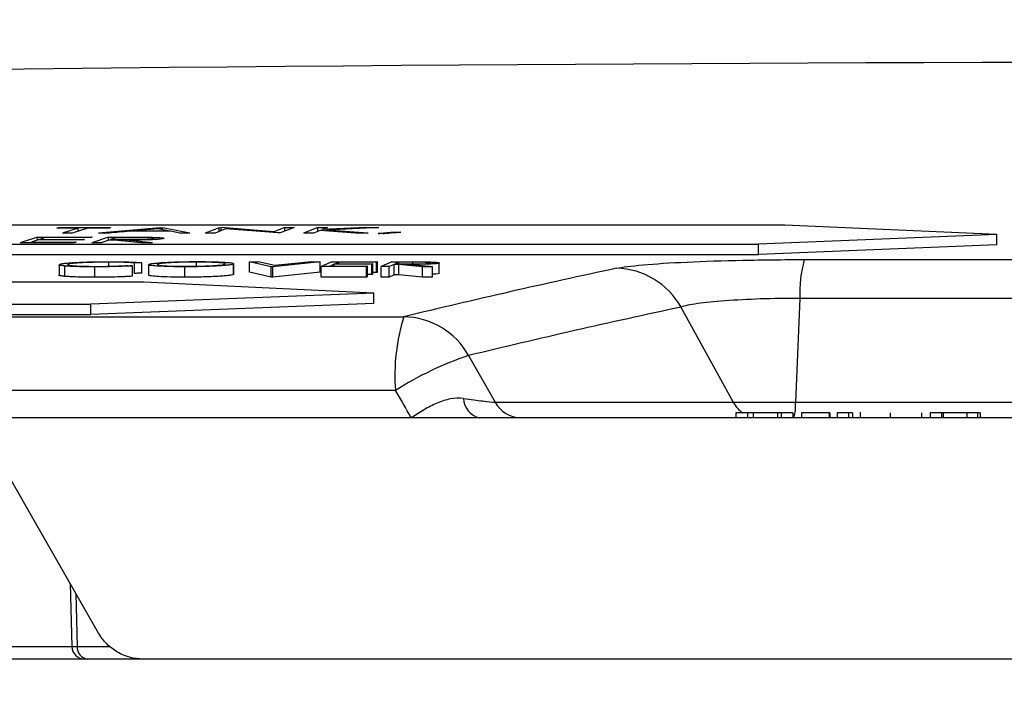
# Model space of a CAD drawing. Units: inches. Extents: x 0 to 1505, y -45 to 521.
# Drawn here: x 1331 to 1332, y 48 to 49 of the extents above; entities that cross this region are included whole.
import ezdxf

# ---------------------------------------------------------------- set-up
doc = ezdxf.new("R2010")
doc.units = ezdxf.units.IN
doc.header["$MEASUREMENT"] = 0
doc.styles.get("Standard").update_dxf_attribs({"font": 'arial.ttf'})
doc.dimstyles.get("Standard").update_dxf_attribs({"dimtxt": 0.18, "dimasz": 0.18, "dimexe": 0.18, "dimexo": 0.0625, "dimgap": 0.09, "dimtad": 0, "dimtih": 1, "dimtoh": 1, "dimdec": 4, "dimzin": 0, "dimdsep": 46, "dimtxsty": 'Standard', "dimcen": 0.09, "dimadec": 0, "dimazin": 0, "dimtfac": 1, "dimtdec": 4, "dimtofl": 0, "dimtmove": 0, "dimatfit": 3, "dimfxl": 0, "dimtolj": 1, "dimtzin": 0, "dimarcsym": 0})

# ---------------------------------------------------------------- blocks, each defined once
blk = doc.blocks.new('lidd')
at = {"color": 116, "linetype": 'Continuous', "lineweight": 25}
for p, q in [((-0.9034, 1.9483), (-6.2874, 1.9483)), ((-2.3032, 1.9425), (-2.3032, 1.9435)), ((-2.2655, 1.9425), (-2.2959, 1.933)), ((-2.2467, 1.9425), (-2.2772, 1.9331)), ((-2.2655, 1.9367), (-2.2655, 1.9425)), ((-2.1072, 1.9434), (-2.2264, 1.933)), ((-2.1119, 1.9413), (-2.1552, 1.9375)), ((-2.1552, 1.9365), (-2.1552, 1.9375)), ((-2.0926, 1.9375), (-2.1119, 1.9413)), ((-2.1072, 1.9403), (-2.1072, 1.9434)), ((-2.05, 1.933), (-2.1027, 1.9434)), ((-2.1027, 1.9395), (-2.1027, 1.9434)), ((-2.0926, 1.9365), (-2.0926, 1.9375)), ((-2.0697, 1.933), (-2.0877, 1.9365)), ((-1.9937, 1.9434), (-2.0206, 1.933)), ((-1.9812, 1.9409), (-2.0016, 1.9331)), ((-1.9937, 1.9434), (-1.9897, 1.9435)), ((-1.9937, 1.9361), (-1.9937, 1.9434)), ((-1.888, 1.9356), (-1.9897, 1.9435)), ((-1.9897, 1.9377), (-1.9897, 1.9435)), ((-1.8803, 1.9332), (-1.9812, 1.9409)), ((-1.8674, 1.9436), (-1.888, 1.9356)), ((-1.888, 1.9338), (-1.888, 1.9356)), ((-1.8492, 1.9436), (-1.8762, 1.9332)), ((-1.8674, 1.9366), (-1.8674, 1.9436)), ((-1.8035, 1.9435), (-1.8309, 1.933)), ((-1.7993, 1.9379), (-1.8121, 1.933)), ((-1.8035, 1.9363), (-1.8035, 1.9435)), ((-1.7309, 1.933), (-1.7993, 1.9379)), ((-1.7109, 1.9435), (-1.7949, 1.9396)), ((-1.7847, 1.9435), (-1.7949, 1.9396)), ((-1.7949, 1.9376), (-1.7949, 1.9396)), ((-1.6859, 1.9435), (-1.787, 1.9388)), ((-1.7064, 1.933), (-1.787, 1.9388)), ((-1.787, 1.9371), (-1.787, 1.9388)), ((-1.7109, 1.9423), (-1.7109, 1.9435)), ((-0.4952, 1.9302), (-0.9034, 1.9483)), ((-2.3439, 1.9252), (-2.3771, 1.9145)), ((-2.3425, 1.9198), (-2.3555, 1.9156)), ((-2.3439, 1.9193), (-2.3439, 1.9252)), ((-2.3288, 1.9242), (-2.3392, 1.9208)), ((-2.3392, 1.9198), (-2.3392, 1.9208)), ((-2.207, 1.9251), (-2.2393, 1.9145)), ((-2.206, 1.9195), (-2.221, 1.9145)), ((-2.207, 1.9191), (-2.207, 1.9251)), ((-2.1919, 1.9241), (-2.2029, 1.9205)), ((-2.2029, 1.9195), (-2.2029, 1.9205)), ((-2.1448, 1.9145), (-2.1955, 1.9195)), ((-2.1221, 1.9145), (-2.173, 1.9195)), ((-2.173, 1.9173), (-2.173, 1.9195)), ((-2.1705, 1.9241), (-2.1705, 1.9252)), ((-1.8762, 1.9332), (-1.8803, 1.9332)), ((-1.6597, 1.9332), (-1.6597, 1.935)), ((-0.4952, 1.9302), (-0.9544, 1.9116)), ((-0.4952, 1.9102), (-0.4952, 1.9302)), ((-6.627, 1.9116), (-0.9544, 1.9116)), ((-2.3555, 1.9145), (-2.3555, 1.9156)), ((-0.9544, 1.8915), (-0.9544, 1.9116)), ((-0.4952, 1.9102), (-0.9544, 1.8915)), ((-6.627, 1.8915), (-0.9544, 1.8915)), ((-0.8661, 1.8819), (0.9619, 1.8819)), ((-2.3023, 1.872), (-2.3023, 1.852)), ((-2.2913, 1.8496), (-2.2913, 1.8697)), ((-2.2849, 1.8718), (-2.2849, 1.873)), ((-2.2331, 1.8479), (-2.2331, 1.868)), ((-2.2064, 1.8691), (-2.2064, 1.877)), ((-2.1609, 1.8498), (-2.1609, 1.8698)), ((-2.1567, 1.8553), (-2.1567, 1.8753)), ((-2.143, 1.8558), (-2.143, 1.8759)), ((-2.1296, 1.8722), (-2.1296, 1.8521)), ((-2.0599, 1.848), (-2.0599, 1.868)), ((-2.0372, 1.8692), (-2.0372, 1.8771)), ((-1.9822, 1.873), (-1.9822, 1.8738)), ((-1.9663, 1.853), (-1.9663, 1.873)), ((-1.9651, 1.8539), (-1.9651, 1.8739)), ((-1.8936, 1.8682), (-1.9353, 1.8778)), ((-1.9353, 1.8577), (-1.9353, 1.8778)), ((-1.8864, 1.8704), (-1.9185, 1.8778)), ((-1.8936, 1.8482), (-1.8936, 1.8682)), ((-1.8903, 1.8682), (-1.8936, 1.8682)), ((-1.7989, 1.8777), (-1.8903, 1.8682)), ((-1.8903, 1.8482), (-1.8903, 1.8682)), ((-1.8156, 1.8777), (-1.8864, 1.8704)), ((-1.7989, 1.8576), (-1.7989, 1.8777)), ((-1.7767, 1.8778), (-1.7972, 1.8683)), ((-1.7972, 1.8482), (-1.7972, 1.8683)), ((-1.7717, 1.8729), (-1.7798, 1.8692)), ((-1.7717, 1.8692), (-1.7717, 1.8729)), ((-1.7633, 1.8768), (-1.7697, 1.8739)), ((-1.7633, 1.8739), (-1.7633, 1.8768)), ((-1.7096, 1.8482), (-1.7096, 1.8683)), ((-1.7075, 1.8492), (-1.7075, 1.8692)), ((-1.6995, 1.8529), (-1.6995, 1.8729)), ((-1.6975, 1.8538), (-1.6975, 1.8739)), ((-1.6904, 1.8568), (-1.6904, 1.8768)), ((-1.6884, 1.8577), (-1.6884, 1.8778)), ((-1.6608, 1.8777), (-1.6813, 1.8683)), ((-1.6813, 1.8482), (-1.6813, 1.8683)), ((-1.6564, 1.8727), (-1.6659, 1.8683)), ((-1.6659, 1.8482), (-1.6659, 1.8683)), ((-1.6564, 1.8526), (-1.6564, 1.8727)), ((-1.6474, 1.8768), (-1.6544, 1.8736)), ((-1.6019, 1.8682), (-1.6476, 1.8727)), ((-1.6476, 1.8526), (-1.6476, 1.8727)), ((-1.6474, 1.8736), (-1.6474, 1.8768)), ((-1.5828, 1.8682), (-1.6286, 1.8727)), ((-1.6203, 1.8736), (-1.6203, 1.8768)), ((-1.6019, 1.8482), (-1.6019, 1.8682)), ((-1.5859, 1.8752), (-1.5861, 1.8754)), ((-1.5828, 1.8482), (-1.5828, 1.8682)), ((-1.5699, 1.8551), (-1.5699, 1.8752)), ((-1.5695, 1.8556), (-1.5695, 1.8756)), ((-1.9651, 1.8539), (-1.9663, 1.853)), ((-1.8936, 1.8482), (-1.9353, 1.8577)), ((-1.8903, 1.8482), (-1.8936, 1.8482)), ((-1.7989, 1.8576), (-1.8903, 1.8482)), ((-1.6995, 1.8529), (-1.7075, 1.8529)), ((-1.6904, 1.8568), (-1.6975, 1.8568)), ((-1.6564, 1.8526), (-1.6659, 1.8482)), ((-1.6019, 1.8482), (-1.6476, 1.8526)), ((-1.5698, 1.8556), (-1.5699, 1.8551)), ((-2.1391, 1.8383), (-7.5662, 1.8383)), ((-1.6954, 1.8174), (-2.1391, 1.8383)), ((-1.6954, 1.8174), (-2.2407, 1.796)), ((-1.6954, 1.7973), (-1.6954, 1.8174)), ((-0.8747, 1.8072), (-0.8828, 1.6072)), ((0.9705, 1.8072), (-0.8747, 1.8072)), ((-7.9202, 1.796), (-2.2407, 1.796)), ((-1.6954, 1.7973), (-2.2407, 1.7759)), ((-2.2407, 1.7759), (-2.2407, 1.796)), ((-1.1036, 1.7904), (-1.003, 1.6072)), ((-14.6445, 1.7718), (-1.6377, 1.7718)), ((-7.9202, 1.7759), (-2.2407, 1.7759)), ((-1.513, 1.6971), (-1.4619, 1.6072)), ((-1.6538, 1.63), (-14.7843, 1.63)), ((-1.4619, 1.6072), (1.5577, 1.6072)), ((1.7193, 1.5772), (-3.0998, 1.5772)), ((-0.888, 1.5868), (-0.9978, 1.5868)), ((-0.9978, 1.5868), (-0.9978, 1.5772)), ((-0.9752, 1.5868), (-0.9752, 1.5772)), ((-0.9643, 1.5868), (-0.9643, 1.5772)), ((-0.9178, 1.5868), (-0.9178, 1.5772)), ((-0.9105, 1.5868), (-0.9105, 1.5772)), ((-0.888, 1.5868), (-0.888, 1.5772)), ((-0.8166, 1.5868), (-0.8713, 1.5868)), ((-0.8713, 1.5868), (-0.8713, 1.5772)), ((-0.818, 1.5868), (-0.818, 1.5772)), ((-0.8166, 1.5868), (-0.8166, 1.5772)), ((-0.7732, 1.5868), (-0.8025, 1.5868)), ((-0.8025, 1.5868), (-0.8025, 1.5772)), ((-0.7809, 1.5868), (-0.7809, 1.5772)), ((-0.7732, 1.5868), (-0.7732, 1.5772)), ((-0.7583, 1.588), (-0.7583, 1.5772)), ((-0.7005, 1.5868), (-0.7005, 1.5772)), ((-0.64, 1.5868), (-0.64, 1.5768)), ((-0.6398, 1.5868), (-0.64, 1.5868)), ((-0.6398, 1.5868), (-0.6398, 1.5772)), ((-0.6233, 1.5868), (-0.6233, 1.5772)), ((-0.5272, 1.5868), (-0.6233, 1.5868)), ((-0.6017, 1.5868), (-0.6017, 1.5772)), ((-0.5985, 1.5868), (-0.5985, 1.5772)), ((-0.5528, 1.5868), (-0.5528, 1.5772)), ((-0.532, 1.5868), (-0.532, 1.5772)), ((-0.5272, 1.5868), (-0.5272, 1.5772)), ((-2.2261, 1.1622), (-2.421, 1.5016)), ((-2.2811, 1.2579), (-2.2777, 1.1365)), ((-2.27, 1.2386), (-2.2672, 1.1365)), ((-3.129, 1.1365), (-2.2777, 1.1365)), ((-2.2672, 1.1365), (-2.2042, 1.1365)), ((-2.2527, 1.1122), (-3.3063, 1.1122)), ((2.3485, 1.1122), (-2.2527, 1.1122))]:
    blk.add_line(p, q, dxfattribs=at)
at = {"color": 116, "linetype": 'Continuous', "lineweight": 25, "flags": 128}
for points in [[(-2.3065, 1.9425), (-2.3061, 1.9426), (-2.3057, 1.9427), (-2.3053, 1.9428), (-2.3049, 1.943), (-2.3045, 1.9431), (-2.304, 1.9432), (-2.3036, 1.9433), (-2.3032, 1.9435)], [(-2.2655, 1.9425), (-2.2706, 1.9425), (-2.2757, 1.9425), (-2.2809, 1.9425), (-2.286, 1.9425), (-2.2911, 1.9425), (-2.2963, 1.9425), (-2.3014, 1.9425), (-2.3065, 1.9425)], [(-2.3032, 1.9435), (-2.2906, 1.9435), (-2.278, 1.9435), (-2.2654, 1.9435), (-2.2529, 1.9435), (-2.2403, 1.9435), (-2.2277, 1.9435), (-2.2151, 1.9435), (-2.2025, 1.9435)], [(-2.2058, 1.9425), (-2.2109, 1.9425), (-2.216, 1.9425), (-2.2211, 1.9425), (-2.2263, 1.9425), (-2.2314, 1.9425), (-2.2365, 1.9425), (-2.2416, 1.9425), (-2.2467, 1.9425)], [(-2.1666, 1.9365), (-2.1715, 1.936), (-2.1764, 1.9356), (-2.1814, 1.9352), (-2.1863, 1.9348), (-2.1912, 1.9343), (-2.1961, 1.9339), (-2.201, 1.9335), (-2.2059, 1.933)], [(-2.2025, 1.9435), (-2.2029, 1.9434), (-2.2033, 1.9433), (-2.2037, 1.9431), (-2.2041, 1.943), (-2.2045, 1.9429), (-2.205, 1.9428), (-2.2054, 1.9426), (-2.2058, 1.9425)], [(-2.0877, 1.9365), (-2.0976, 1.9365), (-2.1074, 1.9365), (-2.1173, 1.9365), (-2.1272, 1.9365), (-2.137, 1.9365), (-2.1469, 1.9365), (-2.1568, 1.9365), (-2.1666, 1.9365)], [(-2.1552, 1.9375), (-2.1474, 1.9375), (-2.1396, 1.9375), (-2.1317, 1.9375), (-2.1239, 1.9375), (-2.1161, 1.9375), (-2.1083, 1.9375), (-2.1004, 1.9375), (-2.0926, 1.9375)], [(-2.1072, 1.9434), (-2.1067, 1.9434), (-2.1061, 1.9434), (-2.1055, 1.9434), (-2.105, 1.9434), (-2.1044, 1.9434), (-2.1039, 1.9434), (-2.1033, 1.9434), (-2.1027, 1.9434)], [(-1.8674, 1.9436), (-1.8651, 1.9436), (-1.8628, 1.9436), (-1.8606, 1.9436), (-1.8583, 1.9436), (-1.856, 1.9436), (-1.8538, 1.9436), (-1.8515, 1.9436), (-1.8492, 1.9436)], [(-1.8035, 1.9435), (-1.8011, 1.9435), (-1.7988, 1.9435), (-1.7964, 1.9435), (-1.7941, 1.9435), (-1.7917, 1.9435), (-1.7894, 1.9435), (-1.787, 1.9435), (-1.7847, 1.9435)], [(-1.7109, 1.9435), (-1.7078, 1.9435), (-1.7047, 1.9435), (-1.7015, 1.9435), (-1.6984, 1.9435), (-1.6953, 1.9435), (-1.6922, 1.9435), (-1.6891, 1.9435), (-1.6859, 1.9435)], [(-2.3439, 1.9252), (-2.3307, 1.9252), (-2.3176, 1.9252), (-2.3044, 1.9252), (-2.2912, 1.9252), (-2.2781, 1.9252), (-2.2649, 1.9252), (-2.2518, 1.9252), (-2.2386, 1.9252)], [(-2.2563, 1.9198), (-2.2671, 1.9198), (-2.2778, 1.9198), (-2.2886, 1.9198), (-2.2994, 1.9198), (-2.3101, 1.9198), (-2.3209, 1.9198), (-2.3317, 1.9198), (-2.3425, 1.9198)], [(-2.3392, 1.9208), (-2.3284, 1.9208), (-2.3177, 1.9208), (-2.3069, 1.9208), (-2.2961, 1.9208), (-2.2853, 1.9208), (-2.2746, 1.9209), (-2.2638, 1.9209), (-2.253, 1.9209)], [(-2.2419, 1.9242), (-2.2528, 1.9242), (-2.2636, 1.9242), (-2.2745, 1.9242), (-2.2853, 1.9242), (-2.2962, 1.9242), (-2.3071, 1.9242), (-2.3179, 1.9242), (-2.3288, 1.9242)], [(-2.2772, 1.9331), (-2.2795, 1.9331), (-2.2818, 1.9331), (-2.2842, 1.9331), (-2.2865, 1.9331), (-2.2889, 1.9331), (-2.2912, 1.933), (-2.2935, 1.933), (-2.2959, 1.933)], [(-2.253, 1.9209), (-2.2534, 1.9207), (-2.2538, 1.9206), (-2.2543, 1.9205), (-2.2547, 1.9203), (-2.2551, 1.9202), (-2.2555, 1.9201), (-2.2559, 1.9199), (-2.2563, 1.9198)], [(-2.2386, 1.9252), (-2.239, 1.9251), (-2.2394, 1.925), (-2.2398, 1.9249), (-2.2402, 1.9247), (-2.2407, 1.9246), (-2.2411, 1.9245), (-2.2415, 1.9243), (-2.2419, 1.9242)], [(-2.2059, 1.933), (-2.2085, 1.933), (-2.211, 1.933), (-2.2136, 1.933), (-2.2161, 1.933), (-2.2187, 1.933), (-2.2213, 1.933), (-2.2238, 1.933), (-2.2264, 1.933)], [(-2.207, 1.9251), (-2.2025, 1.9251), (-2.1979, 1.9252), (-2.1933, 1.9252), (-2.1888, 1.9252), (-2.1842, 1.9252), (-2.1797, 1.9252), (-2.1751, 1.9252), (-2.1705, 1.9252)], [(-2.1955, 1.9195), (-2.1968, 1.9195), (-2.1982, 1.9195), (-2.1995, 1.9195), (-2.2008, 1.9195), (-2.2021, 1.9195), (-2.2034, 1.9195), (-2.2047, 1.9195), (-2.206, 1.9195)], [(-2.2029, 1.9205), (-2.1989, 1.9205), (-2.195, 1.9205), (-2.1911, 1.9205), (-2.1871, 1.9205), (-2.1832, 1.9205), (-2.1793, 1.9205), (-2.1754, 1.9205), (-2.1714, 1.9205)], [(-2.1596, 1.9241), (-2.1637, 1.9241), (-2.1677, 1.9241), (-2.1717, 1.9241), (-2.1758, 1.9241), (-2.1798, 1.9241), (-2.1838, 1.9241), (-2.1878, 1.9241), (-2.1919, 1.9241)], [(-2.05, 1.933), (-2.0525, 1.933), (-2.0549, 1.933), (-2.0574, 1.933), (-2.0598, 1.933), (-2.0623, 1.933), (-2.0647, 1.933), (-2.0672, 1.933), (-2.0697, 1.933)], [(-2.0016, 1.9331), (-2.004, 1.9331), (-2.0064, 1.9331), (-2.0087, 1.9331), (-2.0111, 1.9331), (-2.0135, 1.9331), (-2.0159, 1.9331), (-2.0183, 1.9331), (-2.0206, 1.933)], [(-1.8121, 1.933), (-1.8144, 1.933), (-1.8168, 1.933), (-1.8191, 1.933), (-1.8215, 1.933), (-1.8238, 1.933), (-1.8262, 1.933), (-1.8285, 1.933), (-1.8309, 1.933)], [(-1.7064, 1.933), (-1.7095, 1.933), (-1.7125, 1.933), (-1.7156, 1.933), (-1.7187, 1.933), (-1.7217, 1.933), (-1.7248, 1.933), (-1.7278, 1.933), (-1.7309, 1.933)], [(-1.6872, 1.9321), (-1.6838, 1.9325), (-1.6803, 1.9328), (-1.6769, 1.9332), (-1.6734, 1.9335), (-1.67, 1.9339), (-1.6665, 1.9343), (-1.6631, 1.9346), (-1.6597, 1.935)], [(-1.6754, 1.9318), (-1.6769, 1.9318), (-1.6784, 1.9319), (-1.6798, 1.9319), (-1.6813, 1.932), (-1.6828, 1.932), (-1.6843, 1.932), (-1.6857, 1.9321), (-1.6872, 1.9321)], [(-1.6437, 1.9345), (-1.6476, 1.9342), (-1.6516, 1.9338), (-1.6556, 1.9335), (-1.6595, 1.9332), (-1.6635, 1.9328), (-1.6675, 1.9325), (-1.6714, 1.9321), (-1.6754, 1.9318)], [(-1.6597, 1.935), (-1.6577, 1.9349), (-1.6557, 1.9349), (-1.6537, 1.9348), (-1.6517, 1.9347), (-1.6497, 1.9347), (-1.6477, 1.9346), (-1.6457, 1.9346), (-1.6437, 1.9345)], [(-2.2726, 1.9145), (-2.2857, 1.9145), (-2.2987, 1.9145), (-2.3118, 1.9145), (-2.3249, 1.9145), (-2.3379, 1.9145), (-2.351, 1.9145), (-2.3641, 1.9145), (-2.3771, 1.9145)], [(-2.3555, 1.9156), (-2.3447, 1.9156), (-2.334, 1.9156), (-2.3232, 1.9156), (-2.3124, 1.9156), (-2.3016, 1.9156), (-2.2909, 1.9156), (-2.2801, 1.9156), (-2.2693, 1.9156)], [(-2.2693, 1.9156), (-2.2697, 1.9155), (-2.2701, 1.9153), (-2.2706, 1.9152), (-2.271, 1.9151), (-2.2714, 1.9149), (-2.2718, 1.9148), (-2.2722, 1.9147), (-2.2726, 1.9145)], [(-2.221, 1.9145), (-2.2233, 1.9145), (-2.2256, 1.9145), (-2.2279, 1.9145), (-2.2302, 1.9145), (-2.2325, 1.9145), (-2.2348, 1.9145), (-2.2371, 1.9145), (-2.2393, 1.9145)], [(-2.1221, 1.9145), (-2.125, 1.9145), (-2.1278, 1.9145), (-2.1306, 1.9145), (-2.1335, 1.9145), (-2.1363, 1.9145), (-2.1391, 1.9145), (-2.142, 1.9145), (-2.1448, 1.9145)], [(-2.1713, 1.8704), (-2.17, 1.8703), (-2.1687, 1.8702), (-2.1674, 1.8702), (-2.1661, 1.8701), (-2.1648, 1.87), (-2.1635, 1.87), (-2.1622, 1.8699), (-2.1609, 1.8698)], [(-2.143, 1.8759), (-2.1447, 1.8758), (-2.1464, 1.8757), (-2.1481, 1.8757), (-2.1499, 1.8756), (-2.1516, 1.8755), (-2.1533, 1.8755), (-2.155, 1.8754), (-2.1567, 1.8753)], [(-1.9353, 1.8778), (-1.9332, 1.8778), (-1.9311, 1.8778), (-1.929, 1.8778), (-1.9269, 1.8778), (-1.9248, 1.8778), (-1.9227, 1.8778), (-1.9206, 1.8778), (-1.9185, 1.8778)], [(-1.8156, 1.8777), (-1.8135, 1.8777), (-1.8115, 1.8777), (-1.8094, 1.8777), (-1.8073, 1.8777), (-1.8052, 1.8777), (-1.8031, 1.8777), (-1.801, 1.8777), (-1.7989, 1.8777)], [(-1.7096, 1.8683), (-1.7205, 1.8683), (-1.7315, 1.8683), (-1.7424, 1.8683), (-1.7534, 1.8683), (-1.7643, 1.8683), (-1.7753, 1.8683), (-1.7862, 1.8683), (-1.7972, 1.8683)], [(-1.7798, 1.8692), (-1.7708, 1.8692), (-1.7617, 1.8692), (-1.7527, 1.8692), (-1.7437, 1.8692), (-1.7346, 1.8692), (-1.7256, 1.8692), (-1.7166, 1.8692), (-1.7075, 1.8692)], [(-1.7767, 1.8778), (-1.7656, 1.8778), (-1.7546, 1.8778), (-1.7436, 1.8778), (-1.7325, 1.8778), (-1.7215, 1.8778), (-1.7105, 1.8778), (-1.6995, 1.8778), (-1.6884, 1.8778)], [(-1.6995, 1.8729), (-1.7085, 1.8729), (-1.7176, 1.8729), (-1.7266, 1.8729), (-1.7356, 1.8729), (-1.7447, 1.8729), (-1.7537, 1.8729), (-1.7627, 1.8729), (-1.7717, 1.8729)], [(-1.7697, 1.8739), (-1.7607, 1.8739), (-1.7517, 1.8739), (-1.7427, 1.8739), (-1.7336, 1.8739), (-1.7246, 1.8739), (-1.7156, 1.8739), (-1.7065, 1.8739), (-1.6975, 1.8739)], [(-1.6904, 1.8768), (-1.6995, 1.8768), (-1.7086, 1.8768), (-1.7178, 1.8768), (-1.7269, 1.8768), (-1.736, 1.8768), (-1.7451, 1.8768), (-1.7542, 1.8768), (-1.7633, 1.8768)], [(-1.7075, 1.8692), (-1.7078, 1.8691), (-1.7081, 1.869), (-1.7083, 1.8689), (-1.7086, 1.8687), (-1.7088, 1.8686), (-1.7091, 1.8685), (-1.7093, 1.8684), (-1.7096, 1.8683)], [(-1.6975, 1.8739), (-1.6978, 1.8738), (-1.698, 1.8736), (-1.6983, 1.8735), (-1.6985, 1.8734), (-1.6988, 1.8733), (-1.699, 1.8732), (-1.6993, 1.8731), (-1.6995, 1.8729)], [(-1.6884, 1.8778), (-1.6887, 1.8776), (-1.6889, 1.8775), (-1.6892, 1.8774), (-1.6894, 1.8773), (-1.6897, 1.8772), (-1.6899, 1.8771), (-1.6902, 1.8769), (-1.6904, 1.8768)], [(-1.6659, 1.8683), (-1.6678, 1.8683), (-1.6698, 1.8683), (-1.6717, 1.8683), (-1.6736, 1.8683), (-1.6755, 1.8683), (-1.6775, 1.8683), (-1.6794, 1.8683), (-1.6813, 1.8683)], [(-1.6608, 1.8777), (-1.657, 1.8777), (-1.6531, 1.8777), (-1.6493, 1.8777), (-1.6454, 1.8777), (-1.6416, 1.8777), (-1.6378, 1.8777), (-1.6339, 1.8777), (-1.6301, 1.8777)], [(-1.6476, 1.8727), (-1.6487, 1.8727), (-1.6498, 1.8727), (-1.6509, 1.8727), (-1.652, 1.8727), (-1.6531, 1.8727), (-1.6542, 1.8727), (-1.6553, 1.8727), (-1.6564, 1.8727)], [(-1.6544, 1.8736), (-1.6511, 1.8736), (-1.6478, 1.8736), (-1.6445, 1.8736), (-1.6411, 1.8736), (-1.6378, 1.8736), (-1.6345, 1.8736), (-1.6312, 1.8736), (-1.6279, 1.8736)], [(-1.6203, 1.8768), (-1.6237, 1.8768), (-1.6271, 1.8768), (-1.6304, 1.8768), (-1.6338, 1.8768), (-1.6372, 1.8768), (-1.6406, 1.8768), (-1.644, 1.8768), (-1.6474, 1.8768)], [(-1.5828, 1.8682), (-1.5852, 1.8682), (-1.5876, 1.8682), (-1.59, 1.8682), (-1.5923, 1.8682), (-1.5947, 1.8682), (-1.5971, 1.8682), (-1.5995, 1.8682), (-1.6019, 1.8682)], [(-2.143, 1.8558), (-2.1447, 1.8558), (-2.1464, 1.8557), (-2.1481, 1.8556), (-2.1499, 1.8556), (-2.1516, 1.8555), (-2.1533, 1.8554), (-2.155, 1.8553), (-2.1567, 1.8553)], [(-1.7096, 1.8482), (-1.7205, 1.8482), (-1.7315, 1.8482), (-1.7424, 1.8482), (-1.7534, 1.8482), (-1.7643, 1.8482), (-1.7753, 1.8482), (-1.7862, 1.8482), (-1.7972, 1.8482)], [(-1.7075, 1.8492), (-1.7078, 1.8491), (-1.7081, 1.8489), (-1.7083, 1.8488), (-1.7086, 1.8487), (-1.7088, 1.8486), (-1.7091, 1.8485), (-1.7093, 1.8484), (-1.7096, 1.8482)], [(-1.6975, 1.8538), (-1.6978, 1.8537), (-1.698, 1.8536), (-1.6983, 1.8535), (-1.6985, 1.8534), (-1.6988, 1.8533), (-1.699, 1.8531), (-1.6993, 1.853), (-1.6995, 1.8529)], [(-1.6884, 1.8577), (-1.6887, 1.8576), (-1.6889, 1.8575), (-1.6892, 1.8574), (-1.6894, 1.8573), (-1.6897, 1.8571), (-1.6899, 1.857), (-1.6902, 1.8569), (-1.6904, 1.8568)], [(-1.6659, 1.8482), (-1.6678, 1.8482), (-1.6698, 1.8482), (-1.6717, 1.8482), (-1.6736, 1.8482), (-1.6755, 1.8482), (-1.6775, 1.8482), (-1.6794, 1.8482), (-1.6813, 1.8482)], [(-1.6476, 1.8526), (-1.6487, 1.8526), (-1.6498, 1.8526), (-1.6509, 1.8526), (-1.652, 1.8526), (-1.6531, 1.8526), (-1.6542, 1.8526), (-1.6553, 1.8526), (-1.6564, 1.8526)], [(-1.5828, 1.8482), (-1.5852, 1.8482), (-1.5876, 1.8482), (-1.59, 1.8482), (-1.5923, 1.8482), (-1.5947, 1.8482), (-1.5971, 1.8482), (-1.5995, 1.8482), (-1.6019, 1.8482)]]:
    blk.add_lwpolyline(points, dxfattribs=at)
at = {"color": 116, "linetype": 'Continuous', "lineweight": 25}
for centre, radius, start, end in [((0.0479, -218.065), 220.3272, 89.333749, 93.058554), ((-0.6207, 1.816), 0.2541, 164.9579, 181.9837), ((2.0555, -13.4917), 15.7039, 102.0688, 103.60214), ((-1.2311, 1.719), 0.1462, 29.247, 88.7706), ((2.1777, -13.556), 15.6932, 102.0688, 103.60214), ((-1.2866, 1.6603), 0.3684, 162.3782, 184.7174), ((-1.6408, 1.6251), 0.1467, 29.3847, 88.7892), ((-1.2976, 1.0645), 0.6683, 108.8082, 122.2079), ((-1.4825, 1.6164), 0.0404, 182.9752, 256.1936), ((-1.4119, 1.6338), 0.0566, 208.0542, 269.4251), ((-0.9514, 1.6353), 0.0588, 208.5994, 235.7135), ((-0.9662, 1.6022), 0.0836, 342.6045, 3.4441), ((-2.2735, 1.4156), 0.2791, 269.1222, 271.2852), ((-2.2527, 1.1372), 0.025, 182.0726, 270), ((-2.2446, 1.1347), 0.0227, 175.3244, 262.6987)]:
    blk.add_arc(centre, radius, start, end, dxfattribs=at)
for points, knots in [([(-2.1011, 1.9223), (-2.1019, 1.9221), (-2.1027, 1.9219), (-2.1055, 1.9215), (-2.1073, 1.9213), (-2.1118, 1.9209), (-2.1145, 1.9207), (-2.1204, 1.9203), (-2.1238, 1.9202), (-2.1308, 1.9199), (-2.1346, 1.9198), (-2.1422, 1.9197), (-2.146, 1.9196), (-2.1577, 1.9195), (-2.1654, 1.9195), (-2.173, 1.9195)], [0, 0, 0, 0, 0.125, 0.125, 0.25, 0.25, 0.375, 0.375, 0.5, 0.5, 0.625, 0.625, 0.75, 0.75, 1, 1, 1, 1]), ([(-2.1714, 1.9205), (-2.1661, 1.9205), (-2.1608, 1.9205), (-2.1527, 1.9206), (-2.15, 1.9206), (-2.1447, 1.9207), (-2.142, 1.9207), (-2.1344, 1.921), (-2.13, 1.9212), (-2.1249, 1.9216), (-2.1235, 1.9217), (-2.1213, 1.922), (-2.1207, 1.9222), (-2.1201, 1.9223)], [0, 0, 0, 0, 0.25, 0.25, 0.375, 0.375, 0.5, 0.5, 0.75, 0.75, 0.875, 0.875, 1, 1, 1, 1]), ([(-2.1705, 1.9252), (-2.1636, 1.9252), (-2.1567, 1.9252), (-2.143, 1.9251), (-2.1362, 1.9251), (-2.1296, 1.925)], [0, 0, 0, 0, 0.5, 0.5, 1, 1, 1, 1]), ([(-2.1201, 1.9223), (-2.1198, 1.9225), (-2.1195, 1.9226), (-2.1199, 1.9229), (-2.1204, 1.9231), (-2.1231, 1.9235), (-2.1261, 1.9237), (-2.1322, 1.9239), (-2.1344, 1.924), (-2.1392, 1.924), (-2.1417, 1.9241), (-2.1493, 1.9241), (-2.1544, 1.9241), (-2.1596, 1.9241)], [0, 0, 0, 0, 0.125, 0.125, 0.25, 0.25, 0.5, 0.5, 0.625, 0.625, 0.75, 0.75, 1, 1, 1, 1]), ([(-2.1296, 1.925), (-2.1271, 1.925), (-2.1247, 1.9249), (-2.1201, 1.9248), (-2.1179, 1.9248), (-2.1117, 1.9245), (-2.1083, 1.9243), (-2.103, 1.9238), (-2.1013, 1.9236), (-2.1002, 1.9231), (-2.1001, 1.923), (-2.1003, 1.9226), (-2.1006, 1.9225), (-2.1011, 1.9223)], [0, 0, 0, 0, 0.125, 0.125, 0.25, 0.25, 0.5, 0.5, 0.75, 0.75, 0.875, 0.875, 1, 1, 1, 1]), ([(-1.228, 1.8651), (-1.2169, 1.8675), (-1.1997, 1.8697), (-1.153, 1.8739), (-1.1249, 1.8757), (-1.059, 1.8787), (-1.0231, 1.8799), (-0.9457, 1.8815), (-0.9063, 1.8819), (-0.8661, 1.8819)], [0, 0, 0, 0, 0.25, 0.25, 0.5, 0.5, 0.75, 0.75, 1, 1, 1, 1]), ([(-2.2913, 1.8697), (-2.2936, 1.8699), (-2.2998, 1.8706), (-2.3031, 1.8714), (-2.3023, 1.872), (-2.3022, 1.872)], [0, 0, 0, 0, 0.352954, 0.975473, 1, 1, 1, 1]), ([(-2.3007, 1.8731), (-2.3002, 1.8732), (-2.2996, 1.8734), (-2.2982, 1.8737), (-2.2974, 1.8739), (-2.2945, 1.8744), (-2.292, 1.8747), (-2.2861, 1.8753), (-2.2827, 1.8756), (-2.275, 1.8761), (-2.2706, 1.8764), (-2.2571, 1.877), (-2.2468, 1.8774), (-2.2309, 1.8777), (-2.2255, 1.8778), (-2.2146, 1.8779), (-2.2092, 1.8779), (-2.2039, 1.8779)], [0, 0, 0, 0, 0.0625, 0.0625, 0.125, 0.125, 0.25, 0.25, 0.375, 0.375, 0.5, 0.5, 0.75, 0.75, 0.875, 0.875, 1, 1, 1, 1]), ([(-2.2331, 1.868), (-2.239, 1.868), (-2.2449, 1.868), (-2.2562, 1.8681), (-2.2616, 1.8682), (-2.2717, 1.8685), (-2.2764, 1.8687), (-2.2826, 1.869), (-2.2845, 1.8692), (-2.2881, 1.8694), (-2.2898, 1.8695), (-2.2913, 1.8697)], [0, 0, 0, 0, 0.25, 0.25, 0.5, 0.5, 0.75, 0.75, 0.875, 0.875, 1, 1, 1, 1]), ([(-2.2852, 1.8722), (-2.2854, 1.872), (-2.2862, 1.8713), (-2.2786, 1.8703), (-2.2645, 1.8694), (-2.2472, 1.8689), (-2.2347, 1.8689), (-2.2295, 1.8689)], [0, 0, 0, 0, 0.111839, 0.366393, 0.58722, 0.829094, 1, 1, 1, 1]), ([(-2.2064, 1.877), (-2.2108, 1.877), (-2.2152, 1.877), (-2.224, 1.8769), (-2.2284, 1.8768), (-2.2371, 1.8766), (-2.2413, 1.8765), (-2.2494, 1.8762), (-2.2534, 1.8761), (-2.2608, 1.8757), (-2.2642, 1.8755), (-2.2703, 1.875), (-2.2731, 1.8748), (-2.2778, 1.8743), (-2.2798, 1.874), (-2.2829, 1.8735), (-2.284, 1.8732), (-2.2849, 1.873)], [0, 0, 0, 0, 0.125, 0.125, 0.25, 0.25, 0.375, 0.375, 0.5, 0.5, 0.625, 0.625, 0.75, 0.75, 0.875, 0.875, 1, 1, 1, 1]), ([(-2.1609, 1.8698), (-2.1634, 1.8697), (-2.1659, 1.8695), (-2.1712, 1.8692), (-2.1739, 1.8691), (-2.1824, 1.8688), (-2.1886, 1.8686), (-2.201, 1.8683), (-2.2074, 1.8681), (-2.2171, 1.868), (-2.2203, 1.868), (-2.2267, 1.868), (-2.2299, 1.868), (-2.2331, 1.868)], [0, 0, 0, 0, 0.125, 0.125, 0.25, 0.25, 0.5, 0.5, 0.75, 0.75, 0.875, 0.875, 1, 1, 1, 1]), ([(-2.2295, 1.8689), (-2.2269, 1.8689), (-2.2244, 1.8689), (-2.2192, 1.8689), (-2.2166, 1.8689), (-2.2087, 1.869), (-2.2036, 1.8691), (-2.1936, 1.8694), (-2.1887, 1.8696), (-2.1796, 1.8699), (-2.1754, 1.8702), (-2.1713, 1.8704)], [0, 0, 0, 0, 0.125, 0.125, 0.25, 0.25, 0.5, 0.5, 0.75, 0.75, 1, 1, 1, 1]), ([(-2.1567, 1.8753), (-2.158, 1.8754), (-2.1593, 1.8756), (-2.1622, 1.8758), (-2.1637, 1.8759), (-2.1688, 1.8762), (-2.1729, 1.8764), (-2.1814, 1.8767), (-2.1861, 1.8768), (-2.1935, 1.8769), (-2.196, 1.8769), (-2.2012, 1.877), (-2.2038, 1.877), (-2.2064, 1.877)], [0, 0, 0, 0, 0.125, 0.125, 0.25, 0.25, 0.5, 0.5, 0.75, 0.75, 0.875, 0.875, 1, 1, 1, 1]), ([(-2.2039, 1.8779), (-2.1974, 1.8779), (-2.1911, 1.8779), (-2.1789, 1.8777), (-2.1732, 1.8776), (-2.1626, 1.8772), (-2.1577, 1.877), (-2.1514, 1.8766), (-2.1495, 1.8765), (-2.146, 1.8762), (-2.1445, 1.876), (-2.143, 1.8759)], [0, 0, 0, 0, 0.25, 0.25, 0.5, 0.5, 0.75, 0.75, 0.875, 0.875, 1, 1, 1, 1]), ([(-2.0599, 1.868), (-2.0695, 1.8681), (-2.0887, 1.8682), (-2.1108, 1.8691), (-2.1255, 1.8705), (-2.1304, 1.8715), (-2.1296, 1.8721), (-2.1296, 1.8722)], [0, 0, 0, 0, 0.25473, 0.511808, 0.739863, 0.993893, 1, 1, 1, 1]), ([(-2.1285, 1.873), (-2.1281, 1.8732), (-2.1276, 1.8733), (-2.1262, 1.8737), (-2.1255, 1.8738), (-2.1228, 1.8743), (-2.1205, 1.8746), (-2.115, 1.8752), (-2.1118, 1.8755), (-2.1048, 1.8761), (-2.1008, 1.8763), (-2.0922, 1.8768), (-2.0876, 1.877), (-2.0779, 1.8774), (-2.0728, 1.8775), (-2.0624, 1.8778), (-2.0571, 1.8779), (-2.049, 1.878), (-2.0463, 1.878), (-2.0409, 1.878), (-2.0382, 1.878), (-2.0355, 1.878)], [0, 0, 0, 0, 0.0625, 0.0625, 0.125, 0.125, 0.25, 0.25, 0.375, 0.375, 0.5, 0.5, 0.625, 0.625, 0.75, 0.75, 0.875, 0.875, 0.9375, 0.9375, 1, 1, 1, 1]), ([(-2.1124, 1.8723), (-2.1126, 1.8721), (-2.1132, 1.8713), (-2.1047, 1.8703), (-2.09, 1.8694), (-2.0732, 1.869), (-2.0618, 1.869), (-2.0581, 1.869)], [0, 0, 0, 0, 0.133925, 0.392684, 0.621231, 0.875968, 1, 1, 1, 1]), ([(-2.0372, 1.8771), (-2.0394, 1.8771), (-2.0415, 1.8771), (-2.0459, 1.8771), (-2.048, 1.8771), (-2.0545, 1.877), (-2.0589, 1.8769), (-2.0673, 1.8767), (-2.0714, 1.8766), (-2.0793, 1.8763), (-2.0831, 1.8761), (-2.0936, 1.8755), (-2.0995, 1.8751), (-2.1061, 1.8743), (-2.1079, 1.8741), (-2.1108, 1.8735), (-2.1118, 1.8733), (-2.1125, 1.873)], [0, 0, 0, 0, 0.0625, 0.0625, 0.125, 0.125, 0.25, 0.25, 0.375, 0.375, 0.5, 0.5, 0.75, 0.75, 0.875, 0.875, 1, 1, 1, 1]), ([(-1.9663, 1.873), (-1.9673, 1.8727), (-1.9684, 1.8724), (-1.972, 1.8717), (-1.9743, 1.8714), (-1.9798, 1.8708), (-1.9831, 1.8705), (-1.9903, 1.87), (-1.9944, 1.8697), (-2.0031, 1.8693), (-2.0077, 1.8691), (-2.0174, 1.8687), (-2.0226, 1.8685), (-2.033, 1.8683), (-2.0383, 1.8682), (-2.0464, 1.8681), (-2.0492, 1.8681), (-2.0545, 1.8681), (-2.0572, 1.868), (-2.0599, 1.868)], [0, 0, 0, 0, 0.125, 0.125, 0.25, 0.25, 0.375, 0.375, 0.5, 0.5, 0.625, 0.625, 0.75, 0.75, 0.875, 0.875, 0.9375, 0.9375, 1, 1, 1, 1]), ([(-2.0581, 1.869), (-2.0537, 1.869), (-2.0494, 1.869), (-2.0407, 1.8691), (-2.0363, 1.8692), (-2.0278, 1.8694), (-2.0237, 1.8695), (-2.0157, 1.8698), (-2.0119, 1.87), (-2.0048, 1.8703), (-2.0016, 1.8705), (-1.9958, 1.871), (-1.9931, 1.8712), (-1.9887, 1.8717), (-1.9869, 1.872), (-1.9847, 1.8724), (-1.984, 1.8725), (-1.983, 1.8728), (-1.9826, 1.8729), (-1.9822, 1.873)], [0, 0, 0, 0, 0.125, 0.125, 0.25, 0.25, 0.375, 0.375, 0.5, 0.5, 0.625, 0.625, 0.75, 0.75, 0.875, 0.875, 0.9375, 0.9375, 1, 1, 1, 1]), ([(-1.9823, 1.8744), (-1.9835, 1.8748), (-1.9857, 1.8752), (-1.9922, 1.8758), (-1.9964, 1.8761), (-2.0037, 1.8765), (-2.0064, 1.8766), (-2.0119, 1.8768), (-2.0148, 1.8769), (-2.0208, 1.877), (-2.024, 1.877), (-2.0305, 1.8771), (-2.0338, 1.8771), (-2.0372, 1.8771)], [0, 0, 0, 0, 0.25, 0.25, 0.5, 0.5, 0.625, 0.625, 0.75, 0.75, 0.875, 0.875, 1, 1, 1, 1]), ([(-2.0355, 1.878), (-2.0329, 1.878), (-2.0302, 1.878), (-2.0249, 1.878), (-2.0223, 1.878), (-2.0146, 1.8779), (-2.0096, 1.8778), (-2.0002, 1.8776), (-1.9959, 1.8774), (-1.9879, 1.8771), (-1.9843, 1.8768), (-1.9778, 1.8764), (-1.975, 1.8761), (-1.9703, 1.8756), (-1.9684, 1.8753), (-1.966, 1.8747), (-1.9653, 1.8744), (-1.9651, 1.8739), (-1.9651, 1.8737), (-1.9656, 1.8734), (-1.9659, 1.8732), (-1.9663, 1.873)], [0, 0, 0, 0, 0.0625, 0.0625, 0.125, 0.125, 0.25, 0.25, 0.375, 0.375, 0.5, 0.5, 0.625, 0.625, 0.75, 0.75, 0.875, 0.875, 0.9375, 0.9375, 1, 1, 1, 1]), ([(-1.6301, 1.8777), (-1.6243, 1.8777), (-1.6185, 1.8777), (-1.6069, 1.8777), (-1.6012, 1.8777), (-1.5957, 1.8776)], [0, 0, 0, 0, 0.5, 0.5, 1, 1, 1, 1]), ([(-1.5699, 1.8752), (-1.5705, 1.875), (-1.5711, 1.8748), (-1.5732, 1.8744), (-1.5746, 1.8742), (-1.5781, 1.8739), (-1.5802, 1.8737), (-1.585, 1.8734), (-1.5877, 1.8733), (-1.5935, 1.8731), (-1.5966, 1.873), (-1.6029, 1.8728), (-1.6061, 1.8728), (-1.6158, 1.8727), (-1.6222, 1.8727), (-1.6286, 1.8727)], [0, 0, 0, 0, 0.125, 0.125, 0.25, 0.25, 0.375, 0.375, 0.5, 0.5, 0.625, 0.625, 0.75, 0.75, 1, 1, 1, 1]), ([(-1.6279, 1.8736), (-1.6235, 1.8736), (-1.619, 1.8736), (-1.6123, 1.8736), (-1.6101, 1.8737), (-1.6056, 1.8737), (-1.6034, 1.8738), (-1.5972, 1.874), (-1.5936, 1.8742), (-1.5896, 1.8745), (-1.5884, 1.8747), (-1.5868, 1.8749), (-1.5863, 1.8751), (-1.5859, 1.8752)], [0, 0, 0, 0, 0.25, 0.25, 0.375, 0.375, 0.5, 0.5, 0.75, 0.75, 0.875, 0.875, 1, 1, 1, 1]), ([(-1.5863, 1.8758), (-1.5872, 1.876), (-1.5887, 1.8761), (-1.5931, 1.8765), (-1.596, 1.8766), (-1.6025, 1.8767), (-1.606, 1.8768), (-1.6131, 1.8768), (-1.6167, 1.8768), (-1.6203, 1.8768)], [0, 0, 0, 0, 0.25, 0.25, 0.5, 0.5, 0.75, 0.75, 1, 1, 1, 1]), ([(-1.5957, 1.8776), (-1.5935, 1.8776), (-1.5915, 1.8775), (-1.5875, 1.8774), (-1.5856, 1.8773), (-1.5803, 1.8771), (-1.5773, 1.8769), (-1.5726, 1.8765), (-1.5709, 1.8763), (-1.5697, 1.8759), (-1.5695, 1.8757), (-1.5695, 1.8755), (-1.5697, 1.8753), (-1.5699, 1.8752)], [0, 0, 0, 0, 0.125, 0.125, 0.25, 0.25, 0.5, 0.5, 0.75, 0.75, 0.875, 0.875, 1, 1, 1, 1]), ([(-2.2913, 1.8496), (-2.2936, 1.8499), (-2.2998, 1.8506), (-2.3031, 1.8514), (-2.3023, 1.852), (-2.3022, 1.852)], [0, 0, 0, 0, 0.352954, 0.975473, 1, 1, 1, 1]), ([(-2.2331, 1.8479), (-2.239, 1.8479), (-2.2449, 1.848), (-2.2562, 1.8481), (-2.2616, 1.8482), (-2.2717, 1.8485), (-2.2764, 1.8487), (-2.2826, 1.849), (-2.2845, 1.8491), (-2.2881, 1.8494), (-2.2898, 1.8495), (-2.2913, 1.8496)], [0, 0, 0, 0, 0.25, 0.25, 0.5, 0.5, 0.75, 0.75, 0.875, 0.875, 1, 1, 1, 1]), ([(-2.1609, 1.8498), (-2.1634, 1.8496), (-2.1659, 1.8495), (-2.1712, 1.8492), (-2.1739, 1.8491), (-2.1824, 1.8487), (-2.1886, 1.8485), (-2.201, 1.8482), (-2.2074, 1.8481), (-2.2171, 1.848), (-2.2203, 1.848), (-2.2267, 1.8479), (-2.2299, 1.8479), (-2.2331, 1.8479)], [0, 0, 0, 0, 0.125, 0.125, 0.25, 0.25, 0.5, 0.5, 0.75, 0.75, 0.875, 0.875, 1, 1, 1, 1]), ([(-2.0599, 1.848), (-2.0695, 1.8481), (-2.0887, 1.8482), (-2.1108, 1.8491), (-2.1255, 1.8504), (-2.1304, 1.8515), (-2.1296, 1.8521), (-2.1296, 1.8521)], [0, 0, 0, 0, 0.254729, 0.511807, 0.739863, 0.993893, 1, 1, 1, 1]), ([(-1.9663, 1.853), (-1.9673, 1.8527), (-1.9684, 1.8523), (-1.972, 1.8517), (-1.9743, 1.8514), (-1.9798, 1.8508), (-1.9831, 1.8505), (-1.9903, 1.85), (-1.9944, 1.8497), (-2.0031, 1.8492), (-2.0077, 1.849), (-2.0174, 1.8487), (-2.0226, 1.8485), (-2.033, 1.8482), (-2.0383, 1.8482), (-2.0464, 1.8481), (-2.0492, 1.848), (-2.0545, 1.848), (-2.0572, 1.848), (-2.0599, 1.848)], [0, 0, 0, 0, 0.125, 0.125, 0.25, 0.25, 0.375, 0.375, 0.5, 0.5, 0.625, 0.625, 0.75, 0.75, 0.875, 0.875, 0.9375, 0.9375, 1, 1, 1, 1]), ([(-1.5699, 1.8551), (-1.5713, 1.8548), (-1.5734, 1.8542), (-1.5803, 1.8537), (-1.5828, 1.8535)], [0, 0, 0, 0, 0.633327, 1, 1, 1, 1]), ([(-0.8747, 1.8072), (-0.9003, 1.8072), (-0.9255, 1.8068), (-0.975, 1.8052), (-0.9978, 1.804), (-1.0395, 1.801), (-1.0573, 1.7992), (-1.0864, 1.795), (-1.097, 1.7928), (-1.1036, 1.7904)], [0, 0, 0, 0, 0.25, 0.25, 0.5, 0.5, 0.75, 0.75, 1, 1, 1, 1]), ([(-1.5229, 1.6143), (-1.5312, 1.6155), (-1.5397, 1.615), (-1.5566, 1.6118), (-1.5653, 1.6089), (-1.5821, 1.6017), (-1.5905, 1.5973), (-1.6072, 1.5877), (-1.6153, 1.5825), (-1.6234, 1.5772)], [0, 0, 0, 0, 0.25, 0.25, 0.5, 0.5, 0.75, 0.75, 1, 1, 1, 1]), ([(-1.5229, 1.6143), (-1.509, 1.6124), (-1.4965, 1.6108), (-1.4753, 1.6083), (-1.4671, 1.6075), (-1.4619, 1.6072)], [0, 0, 0, 0, 0.5, 0.5, 1, 1, 1, 1]), ([(-2.1402, 1.1122), (-2.149, 1.1122), (-2.1575, 1.1133), (-2.1742, 1.1179), (-2.1823, 1.1213), (-2.1972, 1.13), (-2.2042, 1.1354), (-2.2164, 1.1477), (-2.2217, 1.1546), (-2.2261, 1.1622)], [0, 0, 0, 0, 0.25, 0.25, 0.5, 0.5, 0.75, 0.75, 1, 1, 1, 1])]:
    blk.add_open_spline(points, degree=3, knots=knots, dxfattribs=at)
blk.add_open_spline([(-1.6234, 1.5772), (-1.6336, 1.5948), (-1.6437, 1.6124), (-1.6538, 1.63)], degree=3, dxfattribs=at)
blk = doc.blocks.new('*D12')
at = {"color": 0, "lineweight": -2}
for p, q in [((1321.2276, 44.6839), (1321.2276, 55.2802)), ((1344.9965, 44.6839), (1344.9965, 55.2802)), ((1323.7276, 52.7802), (1328.6714, 52.7802)), ((1342.4965, 52.7802), (1337.5527, 52.7802))]:
    blk.add_line(p, q, dxfattribs=at)
at = {"color": 0}
for points in [[(1323.7276, 53.1969), (1323.7276, 52.3635), (1321.2276, 52.7802)], [(1342.4965, 53.1969), (1342.4965, 52.3635), (1344.9965, 52.7802)]]:
    blk.add_solid(points, dxfattribs=at)
at = {"layer": 'Defpoints', "color": 0}
for p in [(1344.9965, 52.7802), (1321.2276, 42.1839), (1344.9965, 42.1839)]:
    blk.add_point(p, dxfattribs=at)
at = {"color": 0, "insert": (1333.1121, 52.7802), "char_height": 2.5, "attachment_point": 5}
blk.add_mtext('\\A1;    ', dxfattribs=at)

msp = doc.modelspace()

# ---------------------------------------------------------------- block references
at = {"color": 4}
msp.add_blockref('lidd', (1332.91275, 47.08659), dxfattribs=at)

# ---------------------------------------------------------------- dimensions: what is measured, and where the dimension line sits
dim = msp.add_linear_dim(base=(1344.99648, 52.7802), p1=(1321.22764, 42.18387), p2=(1344.99648, 42.18387), text='    ', dimstyle='Standard', override={"dimtxt": 2.5, "dimasz": 2.5, "dimexe": 2.5, "dimexo": 2.5, "dimgap": 2.5})
dim.commit()
dim.dimension.update_dxf_attribs({"geometry": '*D12', "text_midpoint": (1333.11206, 52.7802), "dimtype": 160})

doc.saveas('drawing.dxf')
